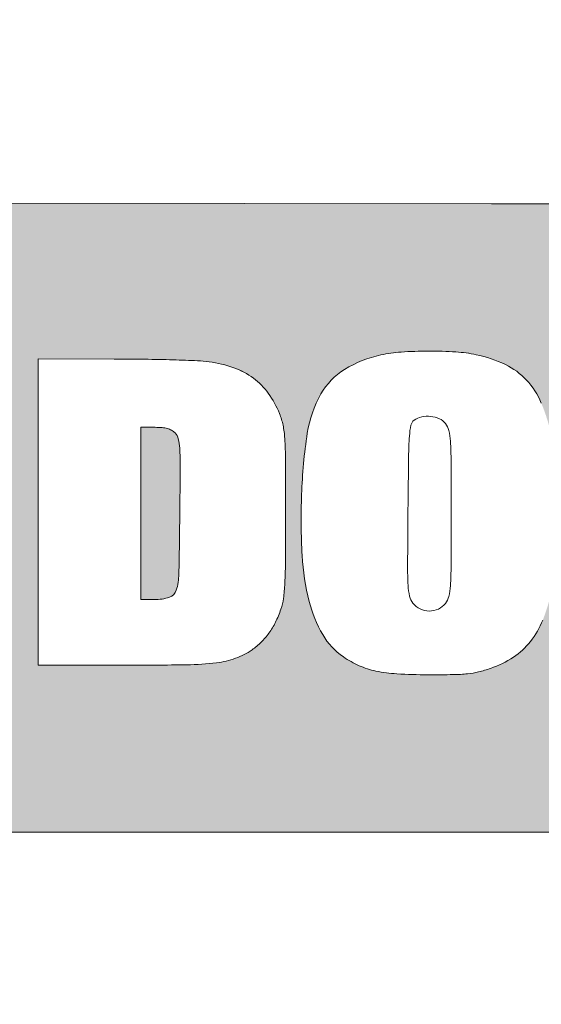
# Model space of a CAD drawing. Units: millimetres. Extents: x 4 to 172, y 4 to 135.
# Drawn here: x 139 to 140, y 15 to 16 of the extents above; entities that cross this region are included whole.
import ezdxf

# ---------------------------------------------------------------- set-up
doc = ezdxf.new("R2010")
doc.units = ezdxf.units.MM
doc.header["$LTSCALE"] = 8
doc.layers.get('0').update_dxf_attribs({"lineweight": 18})
doc.layers.add('ATTRIBUTES', color=179, linetype='Continuous', lineweight=18, true_color=0x26264c)

# ---------------------------------------------------------------- blocks, each defined once
blk = doc.blocks.new('PSG_A_Dover_Company_Logo')
at = {"linetype": 'Continuous'}
h = blk.add_hatch(color=179, dxfattribs=at)
edge = h.paths.add_edge_path(flags=0)
edge.add_arc((1540.921354222085, 281.3483191447103), 171.0074719593905, 29.10490949861352, 45.96540537911235)
edge.add_arc((1530.613017470094, 270.6864784922603), 185.8377333422017, 45.96543445783953, 62.04889609726332)
edge.add_arc((1484.863368865992, 184.4663966877243), 283.4437416294933, 62.04890371555826, 73.771240578153)
edge.add_line((1564.078266337296, 456.6159046563002), (1548.078121756343, 461.2730867396168))
edge.add_line((1548.078121756343, 461.2730867396168), (952.5781217563434, 461.7991167396167))
edge.add_line((952.5781217563434, 461.7991167396167), (357.0781217563435, 462.3251447396167))
edge.add_line((357.0781217563435, 462.3251447396167), (357.0781217563435, 383.2991167396167))
edge.add_line((357.0781217563435, 383.2991167396167), (357.0781217563435, 304.2730867396167))
edge.add_line((357.0781217563435, 304.2730867396167), (430.0285417563427, 304.2730867396167))
edge.add_line((430.0285417563427, 304.2730867396167), (502.9789617563438, 304.2730867396167))
edge.add_line((502.9789617563438, 304.2730867396167), (503.5285417563427, 233.2722367396168))
edge.add_line((503.5285417563427, 233.2722367396168), (504.0781217563435, 162.2713847396166))
edge.add_line((504.0781217563435, 162.2713847396166), (430.5781217563435, 162.2722367396168))
edge.add_line((430.5781217563435, 162.2722367396168), (357.0781217563435, 162.2730867396167))
edge.add_line((357.0781217563435, 162.2730867396167), (357.0781217563435, 82.2730867396167))
edge.add_line((357.0781217563435, 82.2730867396167), (357.0781217563435, 2.273086739616701))
edge.add_line((357.0781217563435, 2.273086739616701), (941.8712963690868, 2.334869713347189))
edge.add_arc((915.5335725832105, 247908.6233144591), 247906.2898438141, 270.0060871405031, 270.062945805247)
edge.add_arc((1095.746412912857, 83755.72296674046), 83753.2905742676, 270.0630330314754, 270.1902157976465)
edge.add_arc((302.4430461230952, 322578.3381949115), 322577.2233670378, 270.1902930923283, 270.2176200811991)
edge.add_arc((1527.247153829996, 109.9078039204124), 106.4669504174039, 270.2160925009494, 277.3946670018694)
edge.add_arc((1516.489823329025, 192.759589018113), 190.0141732419959, 277.39604374471, 290.0460755785906)
edge.add_arc((1508.408651627191, 214.9118179353135), 213.5943890943184, 290.0456320054964, 301.6368332417922)
edge.add_arc((1511.112346850757, 210.5231057746601), 208.4397055662571, 301.6368681571075, 313.3635880788095)
edge.add_arc((1538.422331079998, 181.6068188250183), 168.6655067741331, 313.3635880788225, 327.1111424631859)
edge.add_arc((1504.144055460947, 203.7728607452502), 209.4862563240573, 327.1111686842824, 341.7555201969499)
edge.add_arc((1400.467415125267, 237.9488015912178), 318.650539328618, 341.7555908024883, 352.4509428721169)
edge.add_arc((1381.109555785052, 240.5140892288101), 338.17763381019, 352.4509573890263, 362.853052654241)
edge.add_arc((1430.505718325333, 242.9758427599289), 288.7201661824093, 2.853046988004152, 14.5648748744567)
edge.add_arc((1508.30278597401, 263.1893959282537), 208.3399978173541, 14.5649131450772, 29.10490949861153)
edge = h.paths.add_edge_path(flags=0)
edge.add_arc((40987.27573309826, -168.7803042656254), 39790.72151818136, 179.25924338422, 179.3055368652227, ccw=False)
edge.add_arc((1201.779559908797, 345.6207896183265), 1.900044904982085, 134.9999793416945, 179.259243384501, ccw=False)
edge.add_arc((1201.761883052583, 345.638465581751), 1.875046686481722, 90.75682869349367, 134.9999597757288, ccw=False)
edge.add_arc((1348.862778522554, -10789.99942294558), 11138.48448842652, 90.64959011096511, 90.75682869353778, ccw=False)
edge.add_arc((1245.828489706236, -1702.324321718142), 2050.225314628253, 89.9900938945409, 90.64963250774173, ccw=False)
edge.add_arc((1245.508308442409, -3561.407105058121), 3909.308125539686, 89.58342413461878, 89.99011211648548, ccw=False)
edge.add_line((1273.931153571728, 347.7976941670825), (1346.078121756343, 347.2730867396177))
edge.add_line((1346.078121756343, 347.2730867396177), (1346.636171756343, 320.7730867396176))
edge.add_line((1346.636171756343, 320.7730867396176), (1347.194221756343, 294.2730867396167))
edge.add_line((1347.194221756343, 294.2730867396167), (1312.136171756343, 294.2730867396167))
edge.add_line((1312.136171756343, 294.2730867396167), (1277.078121756344, 294.2730867396167))
edge.add_line((1277.078121756344, 294.2730867396167), (1277.078121756344, 277.2730867396167))
edge.add_line((1277.078121756344, 277.2730867396167), (1277.078121756344, 260.2730867396167))
edge.add_line((1277.078121756344, 260.2730867396167), (1308.078121756344, 260.2730867396167))
edge.add_line((1308.078121756344, 260.2730867396167), (1339.078121756344, 260.2730867396167))
edge.add_line((1339.078121756344, 260.2730867396167), (1339.078121756344, 236.2730867396167))
edge.add_line((1339.078121756344, 236.2730867396167), (1339.078121756344, 212.2730867396167))
edge.add_line((1339.078121756344, 212.2730867396167), (1308.078121756344, 212.2730867396167))
edge.add_line((1308.078121756344, 212.2730867396167), (1277.078121756344, 212.2730867396167))
edge.add_line((1277.078121756344, 212.2730867396167), (1277.078121756344, 195.3203147396168))
edge.add_line((1277.078121756344, 195.3203147396168), (1277.078121756344, 178.3675427396167))
edge.add_line((1277.078121756344, 178.3675427396167), (1311.578121756343, 177.8203147396168))
edge.add_line((1311.578121756343, 177.8203147396168), (1346.078121756343, 177.2730867396167))
edge.add_line((1346.078121756343, 177.2730867396167), (1346.636171756343, 150.7730867396167))
edge.add_line((1346.636171756343, 150.7730867396167), (1347.194221756343, 124.2730867396167))
edge.add_line((1347.194221756343, 124.2730867396167), (1273.136171756343, 124.2730867396167))
edge.add_line((1273.136171756343, 124.2730867396167), (1199.078121756344, 124.2730867396167))
edge.add_line((1199.078121756344, 124.2730867396167), (1199.078121756334, 234.940046240192))
edge.add_arc((10452.3667280388, 234.9400462389566), 9253.288606282462, 179.7367309123568, 179.9999999999971, ccw=False)
edge.add_arc((5987.888963959189, 255.4564263725873), 4788.763701233287, 179.3055368652273, 179.7367590472562, ccw=False)
edge = h.paths.add_edge_path(flags=0)
edge.add_arc((683.4272492181642, 3202.027215863062), 3077.730606299464, 270.02141869520443, 270.86344302620114, ccw=False)
edge.add_line((684.5777872299186, 124.2968246145447), (621.0781217563435, 124.2730867396167))
edge.add_line((621.0781217563435, 124.2730867396167), (621.0781217563435, 236.2730867396167))
edge.add_line((621.0781217563435, 236.2730867396167), (621.0781217563436, 348.2730867396176))
edge.add_line((621.0781217563436, 348.2730867396176), (676.5777534466562, 348.2334690025704))
edge.add_arc((675.362386723542, -1354.343654865893), 1702.577557656767, 89.20943241511321, 89.95910001902843, ccw=False)
edge.add_arc((680.1562148483939, -1006.698809588126), 1354.899661864186, 88.31960290070049, 89.20929362145017, ccw=False)
edge.add_arc((681.4239801760037, -963.5046826732639), 1311.68693424245, 87.5445296043024, 88.31962842850749, ccw=False)
edge.add_arc((733.9426682731192, 261.2122983942551), 85.8444091542641, 81.87294170527798, 87.54453480678922, ccw=False)
edge.add_arc((732.5140068214347, 251.2082071851193), 95.94999743314342, 70.72518410506831, 81.87291338141381, ccw=False)
edge.add_arc((746.2707984942657, 290.5472991911043), 54.27490322871579, 53.64501894358921, 70.72503110739189, ccw=False)
edge.add_arc((748.8752233198471, 294.0857500322915), 49.88130982179935, 35.70757975633569, 53.6449661080909, ccw=False)
edge.add_arc((731.460210293164, 281.5682999096222), 71.32820321671934, 21.986827559385915, 35.707579756222685, ccw=False)
edge.add_arc((752.6758809019445, 290.1343140310608), 48.44848999061118, 11.522014434602283, 21.986827559516087, ccw=False)
edge.add_arc((731.9542169464013, 285.910270305255), 69.59630081051851, 3.54439849767698, 11.521918900157914, ccw=False)
edge.add_arc((523.1049841522083, 272.9746179315342), 278.8457527595683, 0.3238875287395899, 3.544282764398872, ccw=False)
edge.add_arc((-6344.527685401156, 234.1629222119444), 7146.588091522487, 0.016918066693108358, 0.32380106836228606, ccw=False)
edge.add_arc((-4315.656575829406, 234.7632835463462), 5117.716893125132, -0.3699526994694793, 0.016903686665216355, ccw=False)
edge.add_arc((389.6780666130235, 204.3810204924837), 412.2841628359067, 357.18425723448263, 359.6300473010834, ccw=False)
edge.add_arc((670.4120503657, 190.5735171746442), 131.2108329351135, 352.3661423242844, 357.1842572340325, ccw=False)
edge.add_arc((760.5861404721861, 178.4874853894949), 40.23040267209314, 340.7420207297663, 352.3661423243929, ccw=False)
edge.add_arc((718.5608681843953, 193.1699341583879), 84.74666725836002, 333.8277233952, 340.7420207295584, ccw=False)
edge.add_arc((742.7810533580893, 181.2666396215891), 57.75952604859604, 324.6117762306485, 333.82775837184454, ccw=False)
edge.add_arc((748.2699459772555, 177.3676249619586), 51.02675117492688, 314.7571722615193, 324.61173905042, ccw=False)
edge.add_arc((749.1526136470659, 176.4774861954453), 49.77317659076438, 304.7267593944656, 314.7571377846436, ccw=False)
edge.add_arc((748.292482979963, 177.7185449311005), 51.28316054629328, 289.60702132747275, 304.7266887340511, ccw=False)
edge.add_arc((743.7747924660825, 190.40077566776), 64.74601700534666, 276.9156448798501, 289.60702132738277, ccw=False)
edge.add_arc((726.6931705232646, 331.2332544096317), 206.6106316094722, 270.8634430262514, 276.91564487991735, ccw=False)
edge = h.paths.add_edge_path(flags=0)
edge.add_arc((920.4953408347529, 252.9181334804107), 100.6565682483332, 78.0357808147204, 86.53625204587468, ccw=False)
edge.add_arc((921.4784053370599, 257.5567834036226), 95.91489249895677, 64.54073725646992, 78.03584878176531, ccw=False)
edge.add_arc((940.8185918651143, 298.178631133933), 50.92403422792059, 42.870087037674296, 64.54073725647532, ccw=False)
edge.add_arc((936.4753741766767, 294.1468562866024), 56.85014157661496, 22.600690128027622, 42.870110233156026, ccw=False)
edge.add_arc((863.279388987855, 263.6776755427067), 136.1345866015315, 12.044204938145526, 22.600534085156426, ccw=False)
edge.add_arc((856.6859027298729, 262.2709166404933), 142.8764729578187, 2.880245383554893, 12.044186273847913, ccw=False)
edge.add_arc((320.1279382608058, 235.2725994830147), 680.1132534957144, 4.1052220012716134e-05, 2.8804919850945794, ccw=False)
edge.add_arc((320.1279382598626, 235.273573996243), 680.1132534966558, 357.1195058798143, 359.9999589477779, ccw=False)
edge.add_arc((856.6859326246291, 208.2758509999993), 142.8764729578301, 347.9557567739257, 357.1195058833967, ccw=False)
edge.add_arc((866.4356185929523, 206.195621225486), 132.9073339581122, 338.4534952514457, 347.9557567739044, ccw=False)
edge.add_arc((931.976159417561, 180.3170177674089), 62.44270021521221, 321.7363190499774, 338.4535184591298, ccw=False)
edge.add_arc((939.5366309517534, 174.3538589832635), 52.81357811071584, 303.2870748896935, 321.7363495945637, ccw=False)
edge.add_arc((927.6031199986757, 192.5298272129949), 74.55695652243982, 289.03930387174785, 303.28707488976266, ccw=False)
edge.add_arc((919.2961190778668, 216.6014548162847), 100.0216285165927, 283.7440905569757, 289.0393038717606, ccw=False)
edge.add_arc((929.1638060115106, 176.2575241970193), 58.48846124954564, 275.82998726511306, 283.74409055660385, ccw=False)
edge.add_arc((923.1175879630786, 235.4731560845357), 118.0119676359056, 270.802287927742, 275.82998726523385, ccw=False)
edge.add_arc((909.4099033623166, 1214.350084414372), 1096.984868912324, 269.8259687454199, 270.8022879280947, ccw=False)
edge.add_arc((907.3876689157732, 548.57804844895), 431.2097617584904, 266.8183634320049, 269.8259687453433, ccw=False)
edge.add_arc((889.1323964441585, 220.1700951177591), 102.2948201942696, 258.0612824399901, 266.8183634321751, ccw=False)
edge.add_arc((880.7985409872975, 180.7550311988672), 62.00834094247373, 246.2281963442298, 258.0612618858893, ccw=False)
edge.add_arc((884.3175672659993, 188.7445062188178), 70.73847593812327, 235.5081764293518, 246.2282382065299, ccw=False)
edge.add_arc((872.7413052668416, 171.8957900610914), 50.29614050313032, 210.0646234545046, 235.50817642929252, ccw=False)
edge.add_arc((912.6360517061096, 194.9890677333915), 96.39267255385434, 194.4261669400187, 210.0646234544933, ccw=False)
edge.add_arc((985.1693288275494, 213.6477617953902), 171.2874197266357, 183.069166451136, 194.4261669399399, ccw=False)
edge.add_arc((1321.692494612737, 231.6915801564783), 508.2939782550016, 178.0225528260299, 183.0691664512264, ccw=False)
edge.add_arc((1195.20650370132, 236.0588509489706), 381.7326138857931, 171.2602869978369, 178.0225723629824, ccw=False)
edge.add_arc((900.5163934576168, 281.3618359092269), 83.58060312323778, 150.3866459541197, 171.260286997733, ccw=False)
edge.add_arc((871.4083083028208, 297.9066012061299), 50.09911749167293, 121.6083934671166, 150.3867420462134, ccw=False)
edge.add_arc((889.7827982074365, 268.0490956133096), 85.15753330699663, 102.26281174986968, 121.60839346713121, ccw=False)
edge.add_arc((892.7285097835904, 254.4965867308105), 99.02648112938405, 93.66442029704228, 102.26281174958058, ccw=False)
edge.add_arc((907.050619771075, 30.86824466473678), 323.1129782899822, 90.10162386595113, 93.66444831906529, ccw=False)
edge.add_arc((907.0504633302114, 30.78994149599544), 323.1912810582168, 86.53625204605419, 90.1015715104133, ccw=False)
edge = h.paths.add_edge_path(flags=0)
edge.add_arc((1001.390768294816, 346.5840467414393), 6.312646538461529, 174.0449294490031, 192.0021224092785, ccw=False)
edge.add_arc((1073.823374336301, -1235.823724994137), 1585.018284493333, 92.42345308498, 92.84644946296129, ccw=False)
edge.add_arc((1027.420633417928, -139.4148323259298), 487.6278916582845, 90.90883748291759, 92.42345308497119, ccw=False)
edge.add_arc((1034.988281965226, -616.4111180859334), 964.6842048258716, 90.00004669291701, 90.90888501231291, ccw=False)
edge.add_line((1034.987495800518, 348.2730867396176), (1074.896869756343, 348.2730867396176))
edge.add_line((1074.896869756343, 348.2730867396176), (1076.000256176887, 341.7730017878935))
edge.add_arc((963.7093564821474, 322.7116733923888), 113.8972361142067, 7.26086126161789, 9.634097426850417, ccw=False)
edge.add_arc((-14104.26044410311, -1597.078850967557), 15303.67371797106, 7.188104782780272, 7.260861262171886, ccw=False)
edge.add_arc((-8024.339888553443, -830.2953252208407), 9175.591559817625, 7.044699380839688, 7.188146238958211, ccw=False)
edge.add_arc((-13789.18904565646, -1542.695494737003), 14984.29191408604, 6.945463344123482, 7.0446993808436105, ccw=False)
edge.add_arc((13486.23898705083, 1779.94832872849), 12492.77008943013, 186.9454299244979, 187.0630815209889)
edge.add_arc((7745.704304618796, 1068.69614203103), 6708.341153660678, 187.0631935141871, 187.2502707509774)
edge.add_arc((32455.49202956276, 4212.296872218918), 31617.29205414282, 187.2502708208562, 187.2853392203507)
edge.add_arc((1102.959015185179, 204.0985986458439), 9.587616491680167, 187.2853391499058, 197.052963246372)
edge.add_arc((1094.12211254239, 201.3879516314178), 0.344324028766675, 197.0529632466402, 351.7286369881175)
edge.add_arc((-2769.754889795357, 763.0944863891685), 3904.83657275767, 351.7286369884672, 352.0210021115468)
edge.add_arc((-1637.842881154911, 604.4362117977281), 2761.859213665344, 352.0210328999204, 352.615519508342)
edge.add_arc((-18750.14489998152, 2822.223030469334), 20017.27745712183, 352.6155195081309, 352.7534935114679)
edge.add_arc((4761.162871282892, -167.3366149950332), 3683.335614883465, 172.474133996672, 172.7534893744574, ccw=False)
edge.add_arc((3168.687328943067, 43.05086999245032), 2077.022679376392, 172.0451770057678, 172.4742072952084, ccw=False)
edge.add_arc((6565.739033648517, -431.6359040576973), 5507.079212129804, 171.9052110863054, 172.0452447199611, ccw=False)
edge.add_arc((1122.849220326968, 342.4969818424963), 9.413230552567118, 159.6330229981428, 171.9052558485791, ccw=False)
edge.add_arc((1115.900611769135, 345.0765883707483), 2.001244939345336, 96.46403386700092, 159.6330229981477, ccw=False)
edge.add_arc((1132.673488094799, 197.0367890615126), 150.9881959107469, 93.58773671118058, 96.46403386690429, ccw=False)
edge.add_arc((1137.444028357444, 120.9513603620765), 227.223033844427, 90.68733382207648, 93.58773671122628, ccw=False)
edge.add_arc((1153.897744513617, -1250.555816705234), 1598.828903444909, 90.0002301786705, 90.68733382207381, ccw=False)
edge.add_arc((1153.89654644908, -691.2533000575637), 1039.526386797467, 89.17375852933839, 90.00028798910398, ccw=False)
edge.add_arc((1160.983400454975, -199.8437248766886), 548.065712807028, 87.83969373685738, 89.17375069776261, ccw=False)
edge.add_arc((1114.148115487929, -1441.474478312435), 1790.579484076479, 87.471192979264, 87.83975531145552, ccw=False)
edge.add_arc((1192.059110728021, 345.8957410650333), 1.827864416244881, -10.360006865704179, 53.2998745625851, ccw=False)
edge.add_arc((63.55076200883036, 552.232944098216), 1149.044554707562, 349.2137779610793, 349.638457598964, ccw=False)
edge.add_arc((756.2118355877581, 420.2733956723634), 443.9256390115877, 347.93681948182507, 349.2137779609025, ccw=False)
edge.add_arc((401.7851355255194, 496.0176992910529), 806.3556118997143, 347.1199877371149, 347.9368194818419, ccw=False)
edge.add_arc((17859.55420312843, -3495.936051581843), 17102.00544004641, 167.1199877371484, 167.1658237633418)
edge.add_arc((37779.62470345602, -8034.131260432877), 37532.48327320654, 167.1658697059229, 167.1913090451477)
edge.add_arc((38203.8005369382, -8130.520163766713), 37967.47287782465, 167.1913813653554, 167.2168206844514)
edge.add_arc((20583.56506022557, -4132.72053009989), 19899.40435445913, 167.2168765162408, 167.2581266126558)
edge.add_arc((-9143.201382426156, 2589.327906620059), 10577.90816356933, 347.17973806455984, 347.25812661234966, ccw=False)
edge.add_arc((-19835.84996966912, 5022.614885305504), 21543.92928934276, 347.133673461219, 347.1797380646541, ccw=False)
edge.add_arc((-19839.4884790049, 5023.423528128222), 21547.65651016207, 347.0876658222386, 347.1337316233052, ccw=False)
edge.add_arc((-9154.268191106301, 2573.749965741829), 10585.22825895035, 347.00934528657166, 347.08772078496804, ccw=False)
edge.add_arc((6410.155835068287, -1016.906594028749), 5388.002779157877, 167.0093452870495, 167.1544281571156)
edge.add_arc((8218.852372113639, -1429.3418246863), 7243.127029066191, 167.1544564582776, 167.2709476703316)
edge.add_arc((7611.553945140186, -1292.155955825695), 6620.526561658196, 167.2709615595408, 167.3882552903989)
edge.add_arc((2993.312590948906, -258.860755509101), 1888.100949295419, 167.3883128452871, 167.6872427435301)
edge.add_line((1148.641517467968, 143.7728563428448), (1144.385331756342, 124.2730867396167))
edge.add_line((1144.385331756342, 124.2730867396167), (1094.108281756344, 124.2730867396167))
edge.add_line((1094.108281756344, 124.2730867396167), (1043.831231756343, 124.2730867396167))
edge.add_line((1043.831231756343, 124.2730867396167), (1030.236776117512, 185.77308510628))
edge.add_arc((678722.4883515029, 149989.0211590278), 694051.7278840336, 192.4624469550177, 192.4647387782916, ccw=False)
edge.add_arc((1096191.928752422, 242254.6411827792), 1121595.501438152, 192.460937396616, 192.4625416889429, ccw=False)
edge.add_arc((1053353.335064132, 232789.8976385442), 1077723.796699712, 192.4594217496523, 192.4610260148949, ccw=False)
edge.add_arc((413025.0248427531, 91308.81156072128), 421951.5476772878, 192.4562890970271, 192.4594976791672, ccw=False)
edge.add_arc((7907.310958994749, 1820.586248544738), 7067.823518434368, 192.3000682745794, 192.4563710953159, ccw=False)
edge.add_arc((4728.283605113272, 1127.443282442664), 3814.108397502162, 192.0520773854677, 192.3000838205333, ccw=False)
edge.add_arc((17302.2414429131, 3812.067937402054), 16671.46525047895, 192.0021224084349, 192.0520773851984, ccw=False)
edge = h.paths.add_edge_path(flags=0)
edge.add_arc((1447.82986666715, 193.5937807994703), 21.11565345590725, 71.98729635937427, 82.41965863283751)
edge.add_arc((1444.117536599353, 165.6981544576317), 49.25721282165233, 82.419658632724, 87.95930306506618)
edge.add_line((1445.871553963072, 214.9241276633015), (1436.078121756344, 215.2730867396166))
edge.add_line((1436.078121756344, 215.2730867396166), (1435.540573756343, 169.7730867396167))
edge.add_line((1435.540573756343, 169.7730867396167), (1435.003023756344, 124.2730867396167))
edge.add_line((1435.003023756344, 124.2730867396167), (1397.040573756343, 124.2730867396167))
edge.add_line((1397.040573756343, 124.2730867396167), (1359.078121756344, 124.2730867396167))
edge.add_line((1359.078121756344, 124.2730867396167), (1359.078121756344, 236.2730867396167))
edge.add_line((1359.078121756344, 236.2730867396167), (1359.078121756344, 348.2730867396176))
edge.add_line((1359.078121756344, 348.2730867396176), (1420.576278236743, 348.2579791924936))
edge.add_arc((1420.09637313492, -1609.039980709505), 1957.298018735377, 89.26880026407838, 89.98595178817311, ccw=False)
edge.add_arc((1426.511887488306, -1106.361293002475), 1454.578393199159, 88.37290907281567, 89.26880261285231, ccw=False)
edge.add_arc((1425.12249378206, -1155.340526481416), 1503.577329142465, 87.6460150564933, 88.37298133852431, ccw=False)
edge.add_arc((1484.071982956126, 278.6772806956043), 68.34838797152008, 80.78439039329322, 87.64601505640098, ccw=False)
edge.add_arc((1482.38342915573, 268.2698010125084), 78.89195697309096, 66.67584904162283, 80.78439039359318, ccw=False)
edge.add_arc((1496.189299597993, 300.2895689965531), 44.02266388562246, 44.84133686815039, 66.67582124670429, ccw=False)
edge.add_arc((1496.669715485554, 300.7672548333981), 43.34518091111928, 22.804161343381793, 44.84140872141728, ccw=False)
edge.add_arc((1467.418347381037, 288.4686119265828), 75.07685520251594, 8.197787297191496, 22.80416134374292, ccw=False)
edge.add_arc((1445.945366703595, 285.3751546208524), 96.7715176169475, -3.8118008915602104, 8.19778729725391, ccw=False)
edge.add_arc((1492.053448798684, 282.303120537085), 50.56120894129304, 336.6665967717026, 356.18819910846, ccw=False)
edge.add_arc((1501.202171021935, 278.3567337496272), 40.59762088304718, 314.4788969552062, 336.6665967715996, ccw=False)
edge.add_arc((1497.063809969502, 282.5710643253058), 46.50411006033291, 294.43913785609743, 314.47889695526607, ccw=False)
edge.add_line((1516.303788346959, 240.2336637846664), (1504.529375770712, 234.88285243405))
edge.add_line((1504.529375770712, 234.88285243405), (1511.074375838719, 233.5738524204498))
edge.add_arc((1504.240648695995, 199.4052174877062), 34.84530728560604, 65.6903396705273, 78.69006727416962, ccw=False)
edge.add_arc((1503.129537550443, 196.9463978423294), 37.54352186105601, 53.397108412667876, 65.68976612824679, ccw=False)
edge.add_arc((1501.933126279883, 195.33473962933), 39.55071937870974, 41.436426551618524, 53.397850331992515, ccw=False)
edge.add_arc((1498.686011010528, 192.4682553420053), 43.88205747879894, 30.371913383588094, 41.436520604356815, ccw=False)
edge.add_arc((1497.694583236386, 191.8872009941462), 45.03121072590612, 21.038579961102812, 30.371957545319503, ccw=False)
edge.add_arc((1513.882343827211, 198.1136767028512), 27.68726098282431, 7.601910739526886, 21.038450054226075, ccw=False)
edge.add_arc((1452.483137629969, 189.9191894436564), 89.63088166399179, 1.5530928560492043, 7.601910739807408, ccw=False)
edge.add_arc((-706.0751183645536, 131.3937140095094), 2248.982399086968, 0.9682266516578011, 1.5530928563043176, ccw=False)
edge.add_arc((3827.147851158518, 208.0067767030034), 2284.887918068878, 180.9682266516913, 181.5198754686283)
edge.add_arc((1642.460899406947, 150.0403577213873), 99.43208852596148, 181.5198754685231, 186.8872783316629)
edge.add_arc((1566.881437845298, 140.9112644872778), 23.30328088242887, 186.8872783315218, 200.4726754146393)
edge.add_arc((1556.01612623072, 136.8547959447412), 11.70543912120213, 200.4726754149007, 223.2118285601306)
edge.add_line((1547.484882769782, 128.8401100475663), (1551.775377756343, 124.2730867396168))
edge.add_line((1551.775377756343, 124.2730867396168), (1511.671639067599, 124.2730867396167))
edge.add_arc((1511.670384971247, 2559.886566040557), 2435.613479301262, 269.4662618332471, 270.000029501575, ccw=False)
edge.add_arc((1490.4871064271, 285.9651532863036), 161.5933996466943, 265.5980358313666, 269.46625380370267, ccw=False)
edge.add_arc((1481.692823857402, 171.7136191094346), 47.00390420619475, 257.8748107270654, 265.59702252314787, ccw=False)
edge.add_arc((1472.946409477742, 131.0030525806374), 5.364379815208789, 219.7658787659126, 257.8758861593377, ccw=False)
edge.add_arc((1473.71111955728, 131.6394253146727), 6.359242500358903, 188.6492082497989, 219.7659581935358, ccw=False)
edge.add_arc((1598.439762605684, 150.6124461412795), 132.5226679293719, 185.2256491782699, 188.6492082486477, ccw=False)
edge.add_arc((1698.491294775757, 159.7627959758334), 232.9917576617225, 182.3387299131145, 185.2255965221312, ccw=False)
edge.add_arc((2745.787552834381, 202.5356553803493), 1281.161099726847, 181.5214522926333, 182.3387299138845, ccw=False)
edge.add_arc((-1002.518831181102, 102.9784070732875), 2468.467201070674, 1.521452292642898, 2.051323349410167)
edge.add_arc((1353.466289618796, 187.3642612164143), 110.9713130975955, 2.051323349388629, 7.091377926144824)
edge.add_arc((1438.032174023834, 197.8845759651484), 25.75355774333419, 7.091377926012676, 19.76732368792295)
edge.add_arc((1452.639311397237, 203.134060581506), 10.23178107367267, 19.76732368838317, 45.0220482371236)
edge.add_arc((1450.897440276888, 201.3908483511235), 12.69610732643692, 45.02204823694859, 59.34941459644847)
edge.add_arc((1449.718043024327, 199.4006089489607), 15.00955297249599, 59.34941459661146, 71.98729635952016)
h = blk.add_hatch(color=7, dxfattribs=at)
edge = h.paths.add_edge_path(flags=0)
edge.add_arc((714.7422809769098, 181.3147295181231), 7.697824303452107, 287.8659360410899, 343.3459357429787)
edge.add_arc((679.4215397240334, 191.8806006116711), 44.56505086876491, 343.3459357429526, 358.7657067768968)
edge.add_arc((-3178.239455301734, 274.997045975102), 3903.12134772813, 358.7657067769048, 359.3988022018659)
edge.add_arc((-6775.308556533483, 312.7521805632039), 7500.388584002154, 359.3987248136075, 359.6719720333512)
edge.add_arc((518.9856119382639, 270.9906643133383), 205.974869354456, 359.6719720332329, 363.3294425966433)
edge.add_arc((686.2772557692589, 280.7228943737133), 38.40037726922095, 3.329442596730171, 13.93665825001922)
edge.add_arc((714.7778153218832, 287.7954244997044), 9.035388299433684, 13.93665825011583, 44.99993304879378)
edge.add_arc((712.3852466173622, 285.4028871032991), 12.41896927213019, 44.99984915378825, 59.7719122352884)
edge.add_arc((712.269055175731, 285.2033624548917), 12.64986001094326, 59.77216919030149, 74.34141583201317)
edge.add_arc((710.2772480821468, 278.0979250134628), 20.02919173721165, 74.3411417735424, 85.46385426062099)
edge.add_arc((706.5734738935292, 231.4135639787689), 66.86024455964886, 85.46385426049623, 89.99602862222773)
edge.add_line((706.5781082189739, 298.2738083780673), (706.5780968018543, 298.2738083788567))
edge.add_line((706.5780968018539, 298.2738083785973), (696.0781082189737, 298.2745343778067))
edge.add_line((696.0781082189737, 298.2745343778067), (696.0781082189737, 235.2748083778067))
edge.add_line((696.0781082189737, 235.2748083778067), (696.0781082189737, 172.2750843778069))
edge.add_line((696.0781082189737, 172.2750843778069), (706.1958497863731, 172.2740823776516))
edge.add_arc((706.1993698327359, 207.8179084841444), 35.54382628079468, 269.9943257712604, 287.8659589686192)
at = {"color": 179, "linetype": 'Continuous', "lineweight": 18}
for p, q in [((952.5781217563434, 461.7991167396167), (357.0781217563435, 462.3251447396167)), ((952.5781217563434, 461.7991167396167), (357.0781217563435, 462.3251447396167)), ((1548.078121756343, 461.2730867396166), (952.5781217563434, 461.7991167396167)), ((1548.078121756343, 461.2730867396166), (952.5781217563434, 461.7991167396167)), ((676.5777534466561, 348.2334690025705), (621.0781217563435, 348.2730867396176)), ((621.0781217563435, 348.2730867396176), (621.0781217563435, 236.2730867396167)), ((621.0781217563435, 236.2730867396167), (621.0781217563435, 348.2730867396176)), ((621.0781217563435, 348.2730867396176), (676.5781217563435, 348.2334687396166)), ((706.5780968018539, 298.2738083785973), (696.0781082189737, 298.2745343778067)), ((696.0781082189737, 298.2745343778067), (696.0781082189737, 235.2748083778067)), ((706.5781082189737, 298.2738083780673), (696.0781082189737, 298.2745343778067)), ((696.0781082189737, 298.2745343778067), (696.0781082189737, 235.2748083778067)), ((621.0781217563435, 236.2730867396167), (621.0781217563435, 124.2730867396167)), ((621.0781217563435, 124.2730867396167), (621.0781217563435, 236.2730867396167)), ((696.0781082189737, 235.2748083778067), (696.0781082189737, 172.2750843778069)), ((696.0781082189737, 235.2748083778067), (696.0781082189737, 172.2750843778069)), ((696.0781082189737, 172.2750843778069), (706.1958497863728, 172.2740823776517)), ((696.0781082189737, 172.2750843778069), (706.1958497863728, 172.2740823776517)), ((621.0781217563435, 124.2730867396167), (684.5777872299186, 124.2968246145447)), ((684.5781217563435, 124.2968247396168), (621.0781217563435, 124.2730867396167)), ((357.0781217563435, 2.273086739616701), (941.8712963690868, 2.334869713347189)), ((357.0781217563435, 2.273086739616701), (941.5781217563435, 2.334838739616771)), ((941.5781217563435, 2.334838739616771), (1187.501101756343, 2.482652739616697)), ((941.8712963690868, 2.334869713347189), (1187.88623160112, 2.483075548704846))]:
    blk.add_line(p, q, dxfattribs=at)
for centre, radius, start, end in [((892.7285097835907, 254.496586730801), 99.02648112939849, 93.66450665859368, 102.2628585061486), ((892.7285097835907, 254.496586730801), 99.02648112939349, 93.66442029704335, 102.2628117495808), ((907.0506197710744, 30.86824466475382), 323.1129782899653, 90.1016238659521, 93.66447478683797), ((907.0506197710744, 30.86824466475382), 323.1129782899652, 90.1016238659521, 93.6644483190666), ((907.050463330213, 30.78994149606845), 323.1912810581438, 86.53625204605386, 90.10157151041372), ((907.050463330213, 30.78994149606845), 323.1912810581438, 86.53622820659203, 90.10157151041344), ((920.495340834753, 252.9181334804042), 100.6565682483397, 78.03578081472207, 86.53625204587578), ((920.495340834753, 252.9181334804042), 100.6565682484015, 78.0330311764571, 86.53617550138192), ((675.3623867235968, -1354.343654857466), 1702.57755764834, 89.20943241511218, 89.95910001903107), ((675.3623867235968, -1354.343654857466), 1702.57755764834, 89.20943241511218, 89.95908762453197), ((680.1562148484705, -1006.698809583767), 1354.899661859826, 88.31960290069833, 89.20929362145094), ((680.1562148484705, -1006.698809583767), 1354.899661859826, 88.31960290069833, 89.20929362145094), ((681.4239801755723, -963.5046826852275), 1311.686934254421, 87.54452960430778, 88.31962842850582), ((681.4239801755723, -963.5046826852275), 1311.686934254421, 87.54452889189857, 88.31962842850625), ((733.9426682731122, 261.2122983941815), 85.84440915433801, 81.87294170528146, 87.54453480678774), ((733.9426682731122, 261.2122983941815), 85.84440915433801, 81.87294170528146, 87.54452392129808), ((732.5140068214342, 251.2082071851174), 95.94999743314557, 70.72518410506858, 81.87291338141377), ((732.5140068214342, 251.2082071851174), 95.9499974331458, 70.72523223554415, 81.872913381414), ((889.7827982074365, 268.0490956133112), 85.1575333070056, 102.2628661213186, 121.608429721657), ((889.7827982074365, 268.0490956133112), 85.15753330699525, 102.2628117498708, 121.6083934671324), ((921.4784053370606, 257.5567834036258), 95.91489249895356, 64.54073725647066, 78.03584878176653), ((921.4784053370606, 257.5567834036258), 95.91489249901537, 64.54074808192239, 78.03296321160595), ((746.2707984942655, 290.5472991911033), 54.27490322852827, 53.64621915349387, 70.72511619495161), ((746.2707984942655, 290.5472991911033), 54.27490322871698, 53.64501894359156, 70.72503110739397), ((871.4083083028208, 297.9066012061302), 50.09911749167284, 121.6083934671153, 150.3867420462124), ((871.4083083028208, 297.9066012061302), 50.09911749169515, 121.6084550918717, 150.3862623141196), ((940.8185918651141, 298.1786311339327), 50.92403422798441, 42.87053093788428, 64.5407576461032), ((940.8185918651141, 298.1786311339327), 50.92403422792106, 42.87008703767487, 64.54073725647581), ((748.8752233198499, 294.0857500322939), 49.8813098216076, 35.7077050734675, 53.64627203362953), ((748.8752233198499, 294.0857500322939), 49.88130982179589, 35.70757975633566, 53.64496610809215), ((936.4753741766737, 294.1468562866007), 56.85014157668231, 22.60071277991597, 42.8705078608277), ((936.4753741766737, 294.1468562866007), 56.85014157661853, 22.60069012802846, 42.87011023315569), ((731.4602102931575, 281.568299909619), 71.32820321650237, 21.98684765355567, 35.70766739312368), ((731.4602102931575, 281.568299909619), 71.32820321672658, 21.98682755938722, 35.70757975622244), ((900.5163934576207, 281.3618359092258), 83.58060312324172, 150.3866459541225, 171.2602869977347), ((900.5163934576207, 281.3618359092258), 83.5806031232641, 150.3863583975174, 171.2601995256166), ((752.6758809019573, 290.1343140310646), 48.4484899903757, 11.52138573096292, 21.98685714312135), ((752.6758809019573, 290.1343140310646), 48.44848999059781, 11.52201443460132, 21.98682755951798), ((899.4702961838551, 298.632817853111), 5.949213331956435, 126.1555596812523, 168.2253343533636), ((899.4702961838551, 298.632817853111), 5.949213331955352, 126.1556814844694, 168.2253343533607), ((904.682762464205, 291.4993148567607), 14.78418190703942, 102.3888441886274, 126.1556814844371), ((904.682762464205, 291.4993148567607), 14.78418190703827, 102.3889633938028, 126.1556324703385), ((905.9629223643296, 285.6714573905815), 20.75098440217648, 83.95457168738606, 102.3889610817078), ((905.9629223643296, 285.6714573905815), 20.75098440217047, 83.9545716873859, 102.3888761531582), ((905.9629223643296, 285.6714573905815), 20.75098440217044, 83.95375400566301, 102.3888761531589), ((905.9629223643296, 285.6714573905815), 20.75098440217044, 83.95375400566301, 102.3888761531589), ((906.0535670427505, 286.5272970735338), 19.89035787422554, 65.11337266269804, 83.95458938141225), ((906.0535670427505, 286.5272970735338), 19.89035787422554, 65.11337266269804, 83.95458938141225), ((906.0535670427505, 286.5272970735338), 19.89035787422549, 65.11337266269798, 83.95373631980333), ((906.0535670427505, 286.5272970735338), 19.89035787422549, 65.11337266269798, 83.95373631980333), ((909.2274085737564, 293.3690080673388), 12.3483237066342, 38.18843950548233, 65.11322835049525), ((909.2274085737564, 293.3690080673388), 12.3483237066342, 38.18843950548233, 65.11322835049525), ((706.5734738935291, 231.4135639788014), 66.86024455961646, 85.46385426049395, 89.99603840611022), ((706.5734738935291, 231.4135639788014), 66.86024455987676, 85.46383580329808, 89.99602862222805), ((710.2772480821477, 278.0979250134674), 20.02919173720692, 74.34114177354135, 85.46385426062255), ((710.2772480821477, 278.0979250134674), 20.02919173747535, 74.34093632436222, 85.46379264791885), ((712.2690551757313, 285.203362454892), 12.64986001094285, 59.77216919030173, 74.34141583201333), ((712.2690551757313, 285.203362454892), 12.64986001094285, 59.77216919030173, 74.34109053347287), ((712.3852466173631, 285.4028871033003), 12.41896927213103, 44.99984915378696, 59.77191223528947), ((712.3852466173631, 285.4028871033003), 12.41896927212624, 44.9999233275785, 59.77191223528993), ((731.9542169464065, 285.9102703052562), 69.59630081051336, 3.544398497677039, 11.52191890015858), ((731.9542169464065, 285.9102703052562), 69.59630081029137, 3.544090044380549, 11.52148123692686), ((950.5927576636448, 287.9763683032309), 58.17053067233984, 168.2253343536191, 176.1110052157283), ((950.5927576636448, 287.9763683032309), 58.17053067234053, 168.2253343536192, 176.1109338199365), ((908.8521856906625, 293.0738023828637), 12.82575287019027, 12.90708520558975, 38.18863950972079), ((908.8521856906625, 293.0738023828637), 12.82575287019029, 12.90696401787023, 38.18863950972121), ((873.3624040973267, 284.9409857716416), 49.23546728233229, 3.608444033419235, 12.90703137573009), ((873.3624040973267, 284.9409857716416), 49.23546728233118, 3.608416765577025, 12.90699980654195), ((714.7778153218832, 287.7954244997044), 9.035388299440372, 13.93658912130339, 45.00003499925821), ((714.7778153218832, 287.7954244997044), 9.03538829943356, 13.93665825011583, 44.99993304879379), ((686.2772557692512, 280.7228943737124), 38.40037726922861, 3.329442596730772, 13.93665825001763), ((686.2772557692512, 280.7228943737124), 38.4003772692267, 3.329377156700037, 13.93664198440495), ((523.1049841521856, 272.9746179315329), 278.845752759591, 0.3238875287394943, 3.544282764398578), ((523.1049841521856, 272.9746179315329), 278.8457527593687, 0.3237074112677545, 3.544205778438685), ((1195.206503701314, 236.0588509489704), 381.7326138857879, 171.2602869978377, 178.0225723629834), ((1195.206503701314, 236.0588509489704), 381.7326138857342, 171.2602678457605, 178.022415399244), ((1167.733585677451, 273.2150928459039), 275.8125175306864, 176.1110052156021, 179.2184421573104), ((1167.733585677451, 273.2150928459039), 275.8125175306863, 176.1110052156021, 179.2183680460188), ((1167.733585677451, 273.2150928459039), 275.8125175306863, 176.1110052156021, 179.2183680460188), ((1167.733585677451, 273.2150928459039), 275.8125175306817, 176.1109901577972, 179.2182936425332), ((674.9841772480167, 272.4307334154197), 248.0077674196821, 0.2658085832780953, 3.6084440335327), ((674.9841772480167, 272.4307334154197), 248.0077674196852, 0.2658106964421278, 3.608438620214631), ((518.9856119382855, 270.9906643133386), 205.9748693544344, 359.6719720332328, 3.329442596643354), ((518.9856119382855, 270.9906643133386), 205.9748693544373, 359.6719783553099, 3.329430396503684), ((-6344.527685557445, 234.1629222113861), 7146.588091678777, 0.0169180666968365, 0.3238010683593835), ((-6344.527685557445, 234.1629222113861), 7146.588091678553, 0.0169180288458664, 0.3237940405165495), ((9761.98905926463, 155.9580827988406), 8870.867860672972, 179.2183286062765, 179.4726346364089), ((9761.98905926463, 155.9580827988406), 8870.867860673487, 179.2183239886642, 179.4713837979938), ((9761.98905926463, 155.9580827988406), 8870.867860673421, 179.2183263020124, 179.4713837979931), ((9761.98905926463, 155.9580827988406), 8870.867860673421, 179.2183263020124, 179.4713837979931), ((-7333.036657377956, 235.279376676591), 8256.114779136698, 359.9999563488654, 0.265808646561683), ((-7333.036657377956, 235.279376676591), 8256.114779136697, 359.9999563488654, 0.2658085830837547), ((-6775.308556583876, 312.7521805636175), 7500.388584052549, 359.3985568799534, 359.6719722069661), ((-6775.308556583876, 312.7521805636175), 7500.388584052548, 359.3985568799534, 359.6719720333498), ((-6775.308556583876, 312.7521805636175), 7500.388584052548, 359.3985568799534, 359.6719720333498), ((-6775.308556583876, 312.7521805636175), 7500.388584052549, 359.3987248136083, 359.6719720333503), ((1321.692494612665, 231.6915801564789), 508.2939782548759, 178.0224349450777, 183.0691480621204), ((1321.692494612665, 231.6915801564789), 508.2939782549297, 178.0225528260304, 183.0691664512276), ((10597.61602517492, 148.2574381633415), 9706.530308081348, 179.4714377850858, 179.7107052384508), ((10597.61602517492, 148.2574381633415), 9706.530308081348, 179.4714377850858, 179.7107052384508), ((10597.61602517492, 148.2574381633415), 9706.530308081345, 179.4725809353092, 179.7107052384498), ((10597.61602517492, 148.2574381633415), 9706.530308081348, 179.4714377850858, 179.7107047242979), ((-3178.239455319483, 274.9970459753896), 3903.121347745883, 358.7657067769063, 359.3988022018644), ((-3178.239455319483, 274.9970459753896), 3903.12134774588, 358.7657067769063, 359.398479494074), ((-3178.239455319483, 274.9970459753896), 3903.12134774588, 358.7657067769063, 359.398479494074), ((-3178.239455319483, 274.9970459753896), 3903.12134774588, 358.7657065070779, 359.3984794940744), ((-4315.65657572733, 234.7632835460704), 5117.716893022831, 359.6300428979856, 0.0169036338242997), ((-4315.65657572733, 234.7632835460704), 5117.716893023055, 359.6300473005183, 0.0169036866599764), ((-7333.036657377464, 235.2667968026501), 8256.114779136204, 359.7341914166822, 4.3650900441e-05), ((-7333.036657377464, 235.2667968026501), 8256.114779136207, 359.7341913532029, 4.36508992566e-05), ((389.678066612862, 204.3810204924886), 412.2841628360173, 357.1842432634994, 359.6299926520825), ((389.678066612862, 204.3810204924886), 412.2841628360684, 357.1842572344842, 359.630047301084), ((985.169328827545, 213.6477617953896), 171.2874197266289, 183.0691118816159, 194.4261432272588), ((985.169328827545, 213.6477617953896), 171.2874197266313, 183.0691664511369, 194.4261669399411), ((1140.600455038986, 196.0076972064221), 249.3941886722593, 179.7106852273438, 183.0611037158112), ((1140.600455038986, 196.0076972064221), 249.3941886722453, 179.7107052384005, 183.061097557032), ((674.9841772480287, 198.1154400639692), 248.0077674196708, 356.3915559664334, 359.7341914166901), ((674.9841772480287, 198.1154400639692), 248.0077674196743, 356.3915613797515, 359.7341893035243), ((679.4215397240283, 191.8806006116721), 44.56505086877, 343.3459357429533, 358.7657067768954), ((679.4215397240283, 191.8806006116721), 44.56505086877455, 343.3459465213562, 358.7656831446077), ((670.412050365643, 190.5735171746488), 131.210832935146, 352.3661190259799, 357.1842133350974), ((670.412050365643, 190.5735171746488), 131.2108329351706, 352.3661423242864, 357.1842572340324), ((937.6858230446785, 185.1564067152508), 46.18961593159734, 183.0610975568462, 192.948782931283), ((937.6858230446785, 185.1564067152508), 46.18961593161794, 183.0611308102908, 192.9488266684069), ((873.3624040973245, 185.6051877076867), 49.23546728233129, 347.0929686241637, 356.3915559664717), ((873.3624040973245, 185.6051877076867), 49.23546728233932, 347.0930001933521, 356.391583234314), ((706.1993698327357, 207.8179084841474), 35.54382628079784, 269.9943257712608, 287.8659589686185), ((706.1993698327357, 207.8179084841474), 35.54382628079784, 269.9943257712608, 287.8659437209614), ((714.7422809769098, 181.3147295181228), 7.697824303460119, 287.8658656367726, 343.3459981424396), ((714.7422809769098, 181.3147295181228), 7.697824303451829, 287.8659360410844, 343.3459357429774), ((760.5861404721679, 178.4874853894993), 40.23040267211177, 340.7420207297698, 352.3661423243909), ((760.5861404721679, 178.4874853894993), 40.23040267211176, 340.7420207297698, 352.3660663373263), ((905.4510726954618, 177.7447519630988), 13.1137673976607, 192.9486948717074, 218.1893371241041), ((905.4510726954618, 177.7447519630988), 13.1137673976607, 192.9486948717071, 218.1885482082743), ((905.4510726954618, 177.7447519630988), 13.1137673976607, 192.9486948717071, 218.1885482082743), ((905.4510726954618, 177.7447519630988), 13.11376739766063, 192.9488489236197, 218.1885482082742), ((908.8521829990425, 177.4723593509288), 12.82575287021748, 321.8113604904969, 347.0930898120066), ((908.8521829990425, 177.4723593509288), 12.82575287019515, 321.8115603268039, 347.0929686242878), ((912.6360517061145, 194.9890677333933), 96.39267255386844, 194.4261248031639, 210.0646404728884), ((912.6360517061145, 194.9890677333933), 96.39267255385946, 194.4261669400199, 210.0646234544936), ((906.637974403014, 178.6783806638326), 14.62386614083195, 218.1885889369928, 244.6903709023249), ((906.637974403014, 178.6783806638326), 14.62386614083195, 218.1885889369928, 244.6903709023249), ((906.637974403014, 178.6783806638326), 14.62386614083195, 218.1885889369928, 244.6903709023249), ((906.637974403014, 178.6783806638326), 14.62386614083197, 218.189296387307, 244.6903709023253), ((907.6774511307054, 178.3963912305205), 14.32035311004592, 294.9220984867611, 321.8115830061857), ((907.6774511307054, 178.3963912305205), 14.32035311004592, 294.9220984867611, 321.8114040265847), ((718.5608681844019, 193.1699341583853), 84.74666725835753, 333.8277233952004, 340.7420207295595), ((718.5608681844019, 193.1699341583853), 84.7466672583485, 333.8277963989204, 340.7420207295597), ((907.1061537524533, 179.7040126007918), 15.75120702210989, 244.7457655094249, 269.8075968769276), ((907.1061537524533, 179.7040126007918), 15.75120702210989, 244.7457655094249, 269.8075968769276), ((907.1195571873312, 179.5970586196474), 15.64430470710916, 269.7571929582318, 294.922097587681), ((907.1195571873312, 179.5970586196474), 15.64430470710916, 269.7571929582318, 294.922097587681), ((742.7810533580823, 181.2666396215937), 57.75952604860435, 324.6117762306493, 333.827758371844), ((742.7810533580823, 181.2666396215937), 57.75952604863424, 324.612340261022, 333.8278654852917), ((931.9761594175583, 180.3170177674108), 62.44270021521694, 321.736319049978, 338.4535184591296), ((931.9761594175583, 180.3170177674108), 62.44270021521694, 321.736319049978, 338.4534985689481), ((748.269945977242, 177.3676249619695), 51.02675117494431, 314.7571722615222, 324.6117390504195), ((748.269945977242, 177.3676249619695), 51.02675117494809, 314.7599104242495, 324.6123775023344), ((872.741305266841, 171.8957900610906), 50.29614050312927, 210.0646234545055, 235.5081764292941), ((872.741305266841, 171.8957900610906), 50.29614050314209, 210.0646560702992, 235.5082526516941), ((749.152613647058, 176.4774861954546), 49.77317659077625, 304.7219601133659, 314.7599449100404), ((749.152613647058, 176.4774861954546), 49.77317659077644, 304.7267593944669, 314.7571377846423), ((939.5366309517541, 174.3538589832629), 52.81357811071496, 303.2870748896955, 321.7363495945659), ((939.5366309517541, 174.3538589832629), 52.81357811071497, 303.2871846454204, 321.7363495945655), ((748.292482979963, 177.7185449311008), 51.28316054629406, 289.6068977801474, 304.7220307632258), ((748.292482979963, 177.7185449311008), 51.28316054629356, 289.6070213274745, 304.7266887340528), ((884.3175672659913, 188.7445062188037), 70.73847593810724, 235.5081764293517, 246.2282382065323), ((884.3175672659913, 188.7445062188037), 70.73847593810719, 235.5082306246467, 246.2282382065326), ((927.6031199986724, 192.5298272130008), 74.55695652244668, 289.0393038717522, 303.2870748897657), ((927.6031199986724, 192.5298272130008), 74.55695652241849, 289.0393454597677, 303.2871526369382), ((683.4272492180796, 3202.027215871106), 3077.730606307508, 270.0214186952069, 270.8634430262014), ((683.4272492180796, 3202.027215871106), 3077.730606307509, 270.0214249228325, 270.8634399099867), ((726.6931705232658, 331.233254409616), 206.610631609457, 270.8633966062339, 276.915632201211), ((726.6931705232658, 331.233254409616), 206.6106316094565, 270.8634430262518, 276.9156448799181), ((743.7747924660836, 190.4007756677565), 64.74601700534305, 276.9156044209037, 289.6069234696685), ((743.7747924660836, 190.4007756677565), 64.74601700534302, 276.9156448798521, 289.6070213273854), ((880.7985409872972, 180.7550311988658), 62.00834094247232, 246.2281963442317, 258.0612618858913), ((880.7985409872972, 180.7550311988658), 62.00834094247227, 246.2281963442317, 258.0611460074502), ((889.1323964441575, 220.1700951177478), 102.2948201941632, 258.0612121976262, 266.81838920138), ((889.1323964441575, 220.1700951177478), 102.2948201942582, 258.061282439989, 266.818363432175), ((907.3876689157784, 548.5780484490527), 431.2097617585929, 266.8183634320057, 269.8259687453433), ((907.3876689157784, 548.5780484490527), 431.20976175849, 266.8183695451701, 269.8259961171784), ((909.4099033623335, 1214.350084410908), 1096.984868908861, 269.8259687454184, 270.8022879280962), ((909.4099033623335, 1214.350084410908), 1096.984868908728, 269.8259795049128, 270.8022936819246), ((923.1175879630766, 235.4731560845697), 118.0119676359396, 270.8022879277432, 275.8299872652336), ((923.1175879630766, 235.4731560845697), 118.0119676358529, 270.8023414126799, 275.8300415185955), ((929.1638060115098, 176.2575241970256), 58.48846124955205, 275.8299872651125, 283.7440905566024), ((929.1638060115098, 176.2575241970256), 58.48846124951919, 275.8300967319346, 283.7440804768641), ((919.2961190778732, 216.6014548162624), 100.0216285165362, 283.744084662786, 289.0393348718349), ((919.2961190778732, 216.6014548162624), 100.0216285165695, 283.744090556997, 289.0393038717831)]:
    blk.add_arc(centre, radius, start, end, dxfattribs=at)

msp = doc.modelspace()

# ---------------------------------------------------------------- block references
at = {"layer": 'ATTRIBUTES', "xscale": 0.0013, "yscale": 0.0013, "zscale": 0.0013}
msp.add_blockref('PSG_A_Dover_Company_Logo', (138.682124291179, 15.45050822448049), dxfattribs=at)

doc.saveas('drawing.dxf')
